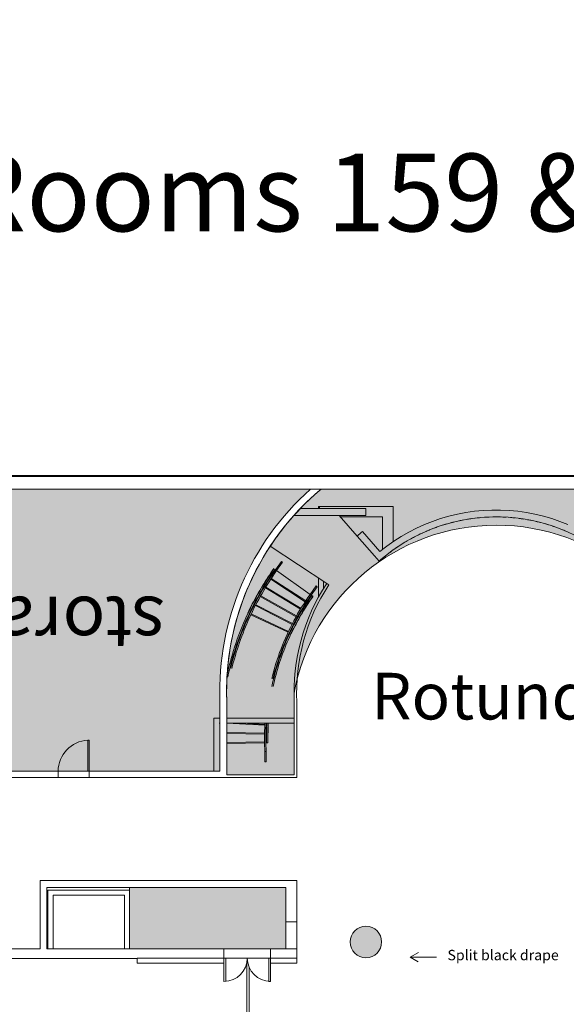
# Model space of a CAD drawing. Extents: x -1586 to 6602, y -1 to 8972.
# Drawn here: x 1517 to 2150, y 5694 to 6835 of the extents above; entities that cross this region are included whole.
import ezdxf

# ---------------------------------------------------------------- set-up
doc = ezdxf.new("R2010")
doc.units = 0
doc.header["$LTSCALE"] = 48
doc.header["$MEASUREMENT"] = 0
doc.layers.get('0').update_dxf_attribs({"lineweight": 0})
for name, color, linetype, lineweight in [('MC-A.AirWall', 7, 'Continuous', 0), ('MC-Area Labels', 151, 'Continuous', 0), ('MC-BLDG Shell', 7, 'Continuous', 0), ('MC-Security', 151, 'Continuous', 0)]:
    doc.layers.add(name, color=color, linetype=linetype, lineweight=lineweight)
doc.styles.add('moscone', font='GOTHIC.TTF', dxfattribs={"height": 12})
doc.styles.add('MtXpl_Century_Gothic', font='GOTHIC.TTF')

# ---------------------------------------------------------------- blocks, each defined once
blk = doc.blocks.new('MC-ESP-Airwall Layout')
at = {"layer": 'MC-A.AirWall', "color": 252}
for p, q in [((1753.201540021004, 5747.509955045167), (1753.201540021004, 5720.509955045167)), ((1753.201540021004, 5747.509955045167), (1755.201540021004, 5747.509955045167)), ((1755.201540021004, 5747.509955045167), (1755.201540021004, 5720.584131009491)), ((1805.201540021004, 5747.509955045167), (1805.201540021004, 5720.509955045167)), ((1807.201540021004, 5747.509955045167), (1805.201540021004, 5747.509955045167)), ((1807.201540021004, 5747.509955045167), (1807.201540021004, 5720.509955045167)), ((1807.201540021004, 5720.509955045167), (1805.201540021004, 5720.509955045167))]:
    blk.add_line(p, q, dxfattribs=at)
at = {"layer": 'MC-A.AirWall'}
for p, q in [((1779.768941233051, 5742.696100785), (1779.768941233051, 5681.894062821764)), ((1782.518941233051, 5681.894062821764), (1782.518941233051, 5736.566038147047))]:
    blk.add_line(p, q, dxfattribs=at)
at = {"layer": 'MC-A.AirWall', "color": 252}
for centre, radius, start, end in [((1753.201540021004, 5747.509955045167), 27.0000000000001, 270, 0), ((1807.201540021004, 5747.509955045167), 27, 180, 270)]:
    blk.add_arc(centre, radius, start, end, dxfattribs=at)
blk = doc.blocks.new('MC-Security')
at = {"linetype": 'Continuous'}
h = blk.add_hatch(color=256, dxfattribs=at)
h.dxf.hatch_style = 1
h.paths.add_polyline_path([(104.2512726852474, 1496.000000054682), (330.2512726852474, 1496.000000054682), (437.2500360895283, 1496.000000054683), (437.2500360895283, 1355.999999984862), (527.2503624615092, 1355.999999984862), (527.2503624614983, 1238.000000027416), (434.3758175733783, 1238.000000027416), (330.2512726852474, 1238.000000027416), (330.2512726852474, 1002.512164470023), (104.2512726852474, 1002.512164470023)])
edge = h.paths.add_edge_path()
edge.add_line((701.1530275323385, 3210.138070110885), (700.4733373643081, 3060.428546920219))
edge.add_arc((1677.030672305892, 4241.309831583138), 1532.365764723081, 213.4029159566843, 230.410159010524, ccw=False)
edge.add_line((397.781319754813, 3397.706885350137), (186.7562476669955, 3397.706885350137))
edge.add_line((186.7562476669955, 3397.706885350137), (186.7562476669991, 3493.206885350155))
edge.add_line((186.7562476669991, 3493.206885350155), (475.1323830881738, 3493.206885350155))
edge.add_line((475.1323830881738, 3493.206885350155), (521.0282790939455, 3418.228116471069))
edge.add_arc((1460.968095251654, 4049.845192994031), 1132.442929844149, 213.9001567323627, 227.859401852244)
edge = h.paths.add_edge_path()
edge.add_line((701.1530275323385, 4880.606426622368), (700.4733373643081, 5030.315949813034))
edge.add_arc((1457.790060919701, 4055.908004405415), 1234.098644294763, 127.8546031734971, 148.3217241351758)
edge.add_line((407.5594220708579, 4703.993700184394), (383.7009352763635, 4641.651612937054))
edge.add_line((383.7009352763635, 4641.651612937054), (183.3402566333662, 4641.651612937047))
edge.add_line((183.3402566333662, 4641.651612937047), (183.3402566333698, 4547.651354063633))
edge.add_line((183.3402566333698, 4547.651354063633), (443.3765196327841, 4547.651354063633))
edge.add_line((443.3765196327841, 4547.651354063633), (521.0282790939455, 4672.516380262183))
edge.add_arc((1460.968095251654, 4040.899303739221), 1132.442929844149, 132.140598147756, 146.0998432676373, ccw=False)
h.paths.add_polyline_path([(699.7026520837717, 6304.576768691422), (803.1906845651392, 6304.576768691422), (803.1906845651392, 5909.651028146771), (699.7026520837717, 5909.651028146771)])
edge = h.paths.add_edge_path()
edge.add_line((1756.453911317869, 5959.970949513558), (1834.455978444581, 5959.970949513558))
edge.add_line((1834.455978444581, 5959.970949513558), (1834.26544906373, 6054.395230279043))
edge.add_arc((2068.422000513173, 6010.930973001571), 238.1563189322887, 10.629714520692175, 169.4844098815958, ccw=False)
edge.add_line((2302.491513385415, 6054.861547674911), (2302.300513537251, 5959.970949513558))
edge.add_line((2302.300513537251, 5959.970949513558), (2380.302580663967, 5959.970949513558))
edge.add_line((2380.302580663967, 5959.970949513558), (2380.485898574511, 6055.984935194312))
edge.add_arc((2075.440955856201, 6056.644956438586), 305.0456567565913, 359.8760301602247, 401.8781710107407)
edge.add_arc((2082.038780333025, 6064.359383340308), 294.9864254056138, 41.6179908798288, 50.11624171763797)
edge.add_line((2271.193556099765, 6290.716318242281), (1865.562935881719, 6290.716318241986))
edge.add_arc((2054.499512018184, 6064.584289460716), 294.6739286786393, 129.8792438641891, 138.3865235384531)
edge.add_arc((2061.262983204095, 6056.660071226171), 304.996438712208, 138.1173527857667, 182.0084398588159)
edge.add_line((1756.453911317869, 6045.970949513554), (1756.453911317869, 5959.970949513558))
blk.add_lwpolyline([(1756.453911317869, 5959.970949513558), (1834.455978444581, 5959.970949513558), (1834.26544906373, 6054.395230279043, -0.8306192229147276), (2302.491513385415, 6054.861547674911), (2302.300513537251, 5959.970949513558), (2302.300513537251, 5959.970949513558), (2380.302580663967, 5959.970949513558), (2380.485898574511, 6055.984935194312, 0.185348707047078), (2302.567558428229, 6260.277859256741, 0.03709761873239745), (2271.193556099765, 6290.716318242281), (1865.562935881719, 6290.716318241986, 0.03713706873873131), (1834.188933553614, 6260.277859256737, 0.1938871767010815), (1756.453911317869, 6045.970949513554)], format="xyb", close=True, dxfattribs=at)
blk = doc.blocks.new('MC-ESP-Bldg Shell')
at = {"layer": 'MC-BLDG Shell'}
h = blk.add_hatch(color=151, dxfattribs=at)
h.dxf.hatch_style = 1
h.paths.add_polyline_path([(11.875, 548.5000000000036), (141.9986118504714, 548.5000000000024), (141.9986118504715, 562.5000000000025), (338.998611850471, 562.5000000000014), (338.998611850471, 548.4999999999998), (525.9986118504712, 548.5), (525.9986118504712, 954.5001442683606), (501.4986163305439, 954.5001442683606), (501.4986163305439, 1171.750144268317), (527.2503624614983, 1171.750144268317), (527.2503624614983, 1229.750000027416), (341.5012726852474, 1229.750000027416), (341.5012726852474, 991.262164470023), (96.00127268524739, 991.262164470023), (96.00127268524739, 1540.017139007901), (489.4975832073178, 1540.017139007901), (489.4975832073178, 1885.593750054642), (453.5000000001855, 1885.593750054642), (453.5000000001855, 1932.00139061496), (18, 1932.00139061496), (18, 1529.75)])
h.paths.add_polyline_path([(456.1971191775883, 3623.10122345928), (497.1530275323385, 3623.10122345928), (497.1530275323385, 3526.101223459282), (586.0352291553972, 3390.962651947522), (693.1530275323348, 3269.767534280765), (693.1530275323348, 3351.861565230098), (815.1530275323385, 3351.861565230098), (814.6499043241456, 4751.351223459282), (668.6431174249665, 4751.351223459282), (668.6431174249665, 4808.319260807042), (581.170708613161, 4705.435385343542), (532.9634871241105, 4636.588338063342), (506.4032395651848, 4592.979913237923), (506.4032395651848, 4482.399048530559), (456.1971191775883, 4468.946359117606)])
edge = h.paths.add_edge_path()
edge.add_line((1312.587460630159, 5963.970949513558), (1306.087460630159, 5963.970949513558))
edge.add_line((1306.087460630159, 5963.970949513558), (1306.087460630159, 5911.235043637669))
edge.add_line((1306.087460630159, 5911.235043637669), (1395.981317551574, 5911.25995504524))
edge.add_line((1395.981317551574, 5911.25995504524), (1395.981317551574, 5963.970949513558))
edge.add_line((1395.981317551574, 5963.970949513558), (1748.453911317869, 5963.970949513558))
edge.add_line((1748.453911317869, 5963.970949513558), (1748.453911317869, 6045.833036957793))
edge.add_arc((2061.734991062528, 6056.568153302866), 313.464954419025, 131.6716195456422, 181.9625707569739, ccw=False)
edge.add_line((1853.324543856601, 6290.716318241964), (1185.659195619821, 6290.71631824199))
edge.add_line((1185.659195619821, 6290.71631824199), (1185.659195619821, 6282.153385535403))
edge.add_line((1185.659195619821, 6282.153385535403), (1156.612143731509, 6282.153385535403))
edge.add_line((1156.612143731509, 6282.153385535403), (1156.612143731509, 6196.148787615162))
edge.add_line((1156.612143731509, 6196.148787615162), (819.8537486797504, 6196.148787615166))
edge.add_line((819.8537486797504, 6196.148787615166), (819.8537486797504, 5909.651028146771))
edge.add_line((819.8537486797504, 5909.651028146771), (1118.222242619646, 5909.651028146778))
edge.add_line((1118.222242619646, 5909.651028146778), (1118.217085710239, 5911.581880582195))
edge.add_line((1118.217085710239, 5911.581880582195), (1163.385709911614, 5911.661662936564))
edge.add_line((1163.385709911614, 5911.661662936564), (1163.385709911614, 6182.577393619162))
edge.add_line((1163.385709911614, 6182.577393619162), (1312.587460630159, 6182.577393619162))
edge.add_line((1312.587460630159, 6182.577393619162), (1312.587460630159, 5963.970949513558))
h.paths.add_polyline_path([(959.0149613543254, 5687.482760105941), (1011.938658898787, 5687.482760105944), (1011.938658898787, 5758.259955045145), (959.0149613543254, 5758.259955045145)])
h.paths.add_polyline_path([(961.1859058303162, 5006.39605409564), (1048.173522235826, 5006.39605409564), (1048.173522235826, 5305.318508615524), (961.1859058303162, 5305.318508615524)])
h.paths.add_polyline_path([(961.013628292003, 4407.873855994636), (1048.17352223584, 4407.873855994636), (1048.17352223584, 4705.200344553032), (961.013628292003, 4705.200344553032)])
h.paths.add_polyline_path([(942.9235222358293, 4719.200344553032), (1011.923522235837, 4719.200344553032), (1011.923522235837, 4916.771054095738), (942.9235222358293, 4916.771054095738)])
h.paths.add_polyline_path([(942.9235222358293, 4198.248855994527), (1011.794516669383, 4198.248855994527), (1011.794516669383, 4386.034562095705), (942.9235222358293, 4386.034562095705)])
h.paths.add_polyline_path([(960.9235222358293, 3809.284181867133), (1048.173522235829, 3809.284181867133), (1048.173522235829, 4108.623855994632), (960.9235222358293, 4108.623855994632)])
h.paths.add_polyline_path([(942.9235222358329, 3519.014716344385), (1011.923522235829, 3519.014716344385), (1011.923522235829, 3717.900427745242), (942.9235222358329, 3717.900427745242)])
h.paths.add_polyline_path([(960.9235222358257, 3206.680427175148), (1048.173522235826, 3206.680427175148), (1048.173522235829, 3508.275427745344), (960.9235222358293, 3508.275427745344)])
h.paths.add_polyline_path([(960.9235222358293, 2741.036526795828), (1011.923522235815, 2741.036526795828), (1011.923522235815, 3117.055427175148), (960.9235222358293, 3117.055427175148)])
h.paths.add_polyline_path([(3124.790103184005, 2750.212139652247), (3307.282807401312, 2750.212139652247), (3307.282807401312, 3064.212139652247), (3124.790103184005, 3064.212139652247)])
h.paths.add_polyline_path([(3193.790103184005, 3294.646109044777), (3238.081623953145, 3294.646109044777), (3238.081623953149, 3519.014716344385), (3193.790103184008, 3519.014716344385)])
h.paths.add_polyline_path([(3088.540103184019, 3209.15918186713), (3175.790103184005, 3209.15918186713), (3175.790103184008, 3508.27542774535), (3088.540103184023, 3508.27542774535)])
h.paths.add_polyline_path([(3193.790103184008, 3795.284181867131), (3238.081623953149, 3795.284181867131), (3238.081623953149, 4119.139716344383), (3193.790103184008, 4119.139716344383)])
h.paths.add_polyline_path([(3088.54010318403, 3807.52542774535), (3175.790103184008, 3807.52542774535), (3175.790103184008, 4109.139716344383), (3088.54010318403, 4109.139716344383)])
h.paths.add_polyline_path([(3194.144113095106, 4394.024766012404), (3238.081623953149, 4394.024766012404), (3238.081623953149, 4720.568508615521), (3194.144113095106, 4720.568508615521)])
h.paths.add_polyline_path([(3088.540103184012, 4407.87385599464), (3176.144113095106, 4407.87385599464), (3176.144113095106, 4706.568508615517), (3088.540103184012, 4706.568508615517)])
h.paths.add_polyline_path([(3266.144113095106, 5022.416913209065), (3300.292290056823, 5022.416913209065), (3300.292290056823, 5427.841150041404), (3266.144113095106, 5427.841150041404)])
h.paths.add_polyline_path([(3088.540103184008, 5008.318508615532), (3176.168275443371, 5008.318508615532), (3176.168275443371, 5305.991054665825), (3088.540103184008, 5305.991054665825)])
h.paths.add_polyline_path([(3266.144113095113, 5499.290676888235), (3297.680698919277, 5499.290676888235), (3297.680698919277, 5598.841150041411), (3266.144113095113, 5598.841150041411)])
h.paths.add_polyline_path([(3125.606272424135, 5426.265310929295), (3170.607994661568, 5426.265310929299), (3170.607994661568, 5681.482760105944), (3125.606272424135, 5681.482760105944)])
h.paths.add_polyline_path([(3130.736975311433, 5844.664864668481), (3311.238111510967, 5844.664864668481), (3311.238111510967, 5902.901028146778), (3130.736975311433, 5902.901028146778)])
h.paths.add_polyline_path([(2740.775174430262, 5964.970949513558), (2740.775174430266, 5911.25995504524), (2809.196423402966, 5905.909472283263), (2824.095755629802, 5878.987790066752), (3014.460424054738, 5878.987790066752), (3014.460424054738, 5902.901028146782), (3058.736975311429, 5902.901028146778), (3058.736975311429, 5909.651028146778), (3177.646221165265, 5909.651028146782), (3177.066958095445, 6069.320455144738), (3311.091250493722, 6069.320455144738), (3311.379546326149, 6196.148787615166), (3028.169980746523, 6196.110435739825), (3019.169980746523, 6196.110435739825), (3019.169980746523, 6289.041285689735), (2740.775174430262, 6289.041285689735)])
h = blk.add_hatch(color=151, dxfattribs=at)
h.dxf.hatch_style = 1
h.paths.add_polyline_path([(1643.962088944867, 5758.259955045174), (1824.889040021004, 5758.259955045174), (1824.889040021004, 5829.419726050848), (1643.962088944867, 5829.419726050848)])
h.paths.add_polyline_path([(2311.840369415844, 5758.259955045149), (2588.514872010997, 5758.259955045149), (2588.514872010997, 5829.419726050848), (2311.840369415844, 5829.419726050848)])
at = {"layer": 'MC-BLDG Shell', "linetype": 'Continuous'}
h = blk.add_hatch(color=151, dxfattribs=at)
h.dxf.hatch_style = 1
edge = h.paths.add_edge_path()
edge.add_arc((838.8600117689639, 5764.734829471596), 29.99999999999989, 0, 360)
edge = h.paths.add_edge_path()
edge.add_arc((1917.465369415844, 5766.259955045152), 18.25, 0, 360)
edge = h.paths.add_edge_path()
edge.add_arc((2217.965369415844, 5766.259955045152), 18.25, 0, 360)
edge = h.paths.add_edge_path()
edge.add_arc((3298.161981096004, 5765.734829471585), 30, 0, 360)
edge = h.paths.add_edge_path()
edge.add_arc((2998.727298597525, 4950.655310897448), 30, 0, 360)
edge = h.paths.add_edge_path()
edge.add_arc((1137.486326822323, 4949.655310897444), 29.99999999999977, 0, 360)
edge = h.paths.add_edge_path()
edge.add_arc((838.9250960739773, 4949.897245935466), 29.93535629942766, 0, 360)
edge = h.paths.add_edge_path()
edge.add_arc((3298.161981096004, 4949.734829471585), 30, 0, 360)
edge = h.paths.add_edge_path()
edge.add_arc((2998.727298597521, 3150.27007719354), 30, 0, 360)
edge = h.paths.add_edge_path()
edge.add_arc((3298.661981096, 3150.234829471585), 30, 0, 360)
edge = h.paths.add_edge_path()
edge.add_arc((1137.48632682232, 3151.270077193542), 29.99999999999977, 0, 360)
edge = h.paths.add_edge_path()
edge.add_arc((838.8600117689566, 3151.34959576769), 29.99999999999989, 0, 360)
edge = h.paths.add_edge_path()
edge.add_arc((838.8600117689566, 2334.779846947433), 29.99999999999989, 0, 360)
edge = h.paths.add_edge_path()
edge.add_arc((2998.727298597521, 2334.27007719354), 30, 0, 360)
edge = h.paths.add_edge_path()
edge.add_arc((3297.249013431927, 2334.234829471585), 30, 0, 360)
blk.add_circle((1917.465369415844, 5766.259955045152), 18.25)
at = {"linetype": 'Continuous'}
blk.add_circle((1917.465369415844, 5766.259955045152), 18.25, dxfattribs=at)
at = {"layer": 'MC-BLDG Shell'}
for p, q in [((1534.151732365513, 6306.456188188342), (1178.798522235786, 6306.456188188342)), ((1178.798522235786, 6305.456188188338), (1534.151732365513, 6305.456188188338)), ((1534.151732365513, 6305.456188188338), (1534.151732365513, 6306.456188188342)), ((1889.504942495241, 6306.456188188338), (1534.151732365513, 6306.456188188338)), ((1534.151732365513, 6306.456188188338), (1534.151732365513, 6305.456188188338)), ((1534.151732365513, 6305.456188188338), (1889.504942495241, 6305.456188188338)), ((1889.504942495241, 6305.456188188338), (1889.504942495241, 6306.456188188338)), ((2244.858152624965, 6306.456188188338), (1889.504942495238, 6306.456188188338)), ((1889.504942495238, 6306.456188188338), (1889.504942495238, 6305.456188188338)), ((1889.504942495238, 6305.456188188338), (2244.858152624965, 6305.456188188338)), ((1185.659195619821, 6290.71631824199), (1853.324543856597, 6290.716318241964)), ((1812.892879074949, 6197.281643893348), (1819.834944423987, 6207.085150964591)), ((1814.11703861571, 6196.4147912999), (1821.059103964748, 6206.218298371143)), ((1819.834944423987, 6207.085150964591), (1821.059103964748, 6206.218298371143)), ((1811.05663976381, 6198.58192278352), (1812.280799304568, 6197.715070190072)), ((1853.001696620446, 6168.879763785553), (1859.943761969484, 6178.683270856796)), ((1854.225856161207, 6168.012911192101), (1861.167921510245, 6177.816418263348)), ((1859.943761969484, 6178.683270856796), (1861.167921510245, 6177.816418263348)), ((1854.837935931584, 6167.579484895381), (1856.062095472345, 6166.712632301929)), ((1748.453911317869, 6045.833036957822), (1748.453911317869, 5963.970949513558)), ((1597.237217129703, 5999.970949513558), (1595.487217129703, 5999.970949513558)), ((1595.487217129703, 5999.970949513558), (1595.487217129703, 5963.970949513558)), ((1597.237217129703, 5963.970949513558), (1597.237217129703, 5999.970949513558)), ((1800.354570264888, 5986.887462382427), (1800.156650856159, 5997.018269415465)), ((1801.854284093868, 5986.916761378383), (1801.656364685139, 5997.047568411417)), ((1802.406221599627, 5997.062217909399), (1803.905935428611, 5997.091516905351)), ((1800.354570264888, 5986.887462382427), (1801.854284093868, 5986.916761378383)), ((1800.354570264888, 5986.887462382427), (1801.854284093868, 5986.916761378383)), ((1800.589207094868, 5974.877218098307), (1800.354570264888, 5986.887462382427)), ((1802.088920923848, 5974.906517094259), (1801.854284093868, 5986.916761378383)), ((1800.589207094868, 5974.877218098307), (1802.088920923848, 5974.906517094259)), ((1748.453911317869, 5963.970949513558), (1395.981317551574, 5963.970949513558)), ((1595.487217129703, 5963.970949513558), (1597.237217129703, 5963.970949513558)), ((1597.237217129703, 5957.720949513558), (1597.237217129703, 5963.970949513558)), ((1824.889040021004, 5829.419726050848), (1643.962088944867, 5829.419726050848)), ((1643.962088944867, 5829.419726050848), (1643.962088944867, 5758.259955045174)), ((1824.889040021004, 5758.259955045174), (1824.889040021004, 5829.419726050848)), ((1643.962088944867, 5758.259955045174), (1824.889040021004, 5758.259955045174)), ((1753.201540021004, 5747.509955045167), (1807.201540021004, 5747.509955045167))]:
    blk.add_line(p, q, dxfattribs=at)
at = {"layer": 'MC-BLDG Shell', "color": 0}
for p, q in [((1853.324543856626, 6290.71631824199), (1185.659195619821, 6290.71631824199)), ((1865.56293588172, 6290.716318241986), (1853.324543856626, 6290.71631824199)), ((2271.193556100112, 6290.71631824199), (1865.56293588172, 6290.71631824199)), ((1841.601552504788, 6268.277859256737), (1917.333081597659, 6268.277859256737)), ((1862.496080147266, 6268.277859256737), (1862.496080147266, 6270.686611254572)), ((1862.496080147266, 6270.686611254572), (1948.901422569168, 6270.686611254572)), ((1863.901422569168, 6270.686611254572), (1863.901422569168, 6268.277859256737)), ((1917.333081597659, 6260.277859256737), (1917.333081597659, 6268.277859256737)), ((1948.901422569168, 6270.686611254572), (1948.901422569168, 6230.011461169783)), ((2033.285280708045, 6263.768110235131), (2023.416315244423, 6261.880555612217)), ((2043.232240632748, 6265.188439994668), (2033.285280708045, 6263.768110235131)), ((2053.235088361133, 6266.138388193907), (2043.232240632748, 6265.188439994668)), ((2063.271593026671, 6266.615843471769), (2053.235088361133, 6266.138388193907)), ((2073.31944895249, 6266.619744495441), (2063.271593026671, 6266.615843471769)), ((2083.356325216544, 6266.150082319822), (2073.31944895249, 6266.619744495441)), ((2093.35991527286, 6265.207900408834), (2083.356325216544, 6266.150082319822)), ((2103.307986518746, 6263.795292318548), (2093.35991527286, 6265.207900408834)), ((2113.178429697862, 6261.915397047193), (2103.307986518746, 6263.795292318548)), ((1917.333081597659, 6260.277859256737), (1834.188933553614, 6260.277859256737)), ((1907.358671130729, 6236.549053215927), (1886.480633929456, 6260.277859256737)), ((1936.901422569168, 6258.686611254572), (1887.880710061756, 6258.686611254572)), ((1936.901422569168, 6221.220153373684), (1936.901422569168, 6258.686611254572)), ((1994.495560281135, 6253.461626130997), (1985.155444597487, 6249.757351926335)), ((2003.999878932318, 6256.721580847316), (1994.495560281135, 6253.461626130997)), ((2013.647277567288, 6259.529971143882), (2003.999878932318, 6256.721580847316)), ((2023.416315244423, 6261.880555612217), (2013.647277567288, 6259.529971143882)), ((2122.949308029332, 6259.572392062484), (2113.178429697862, 6261.915397047193)), ((2132.598905953884, 6256.771484021632), (2122.949308029332, 6259.572392062484)), ((2142.10577738858, 6253.518897204707), (2132.598905953884, 6256.771484021632)), ((2151.448793383111, 6249.821859687047), (2142.10577738858, 6253.518897204707)), ((1933.69404132355, 6218.728522802026), (1913.479296570542, 6241.703467849995)), ((1967.050443464646, 6241.049743610656), (1958.325795912588, 6236.065761166796)), ((1976.000289969852, 6245.616990589719), (1967.050443464646, 6241.049743610656)), ((1985.155444597487, 6249.757351926335), (1976.000289969852, 6245.616990589719)), ((1907.358671130725, 6236.549053215927), (1927.588704387192, 6213.556732112458)), ((1949.845737708558, 6230.676119571017), (1941.629115723263, 6224.892796660952)), ((1958.325795912588, 6236.065761166796), (1949.845737708558, 6230.676119571017)), ((1806.707825929956, 6224.604611373274), (1872.153930167438, 6181.656159351831)), ((1941.629115723263, 6224.892796660952), (1933.694714151596, 6218.729062298629)), ((1927.588704387192, 6213.556732112462), (1932.873255062157, 6207.550608223984)), ((1812.280799304568, 6197.715070190072), (1812.892879074949, 6197.281643893344)), ((1814.11703861571, 6196.414791299892), (1853.001696620449, 6168.87976378555)), ((1804.651579225243, 6189.661804167037), (1804.883641973473, 6189.509485480889)), ((1805.574978866651, 6187.859544957104), (1806.201957703637, 6187.448015776219)), ((1806.137599647449, 6188.686427119108), (1806.764578484435, 6188.27489793822)), ((1807.455915377614, 6186.624957414439), (1847.297017461267, 6160.474511595592)), ((1808.018536158408, 6187.451839576443), (1847.85866108317, 6161.302035133947)), ((1862.496080147266, 6165.476975365415), (1862.496080147266, 6187.994041691116)), ((1868.496080147266, 6184.056592470406), (1868.496080147266, 6175.800368035107)), ((1797.704388495324, 6178.694626472436), (1797.938117921891, 6178.552761515904)), ((1798.224513554997, 6179.548717857313), (1798.469415404557, 6179.400071660919)), ((1799.220313329333, 6177.774517208294), (1799.861411033053, 6177.385395054491)), ((1799.751610811996, 6178.621827353312), (1800.392708515719, 6178.232705199505)), ((1801.143606440499, 6176.607150746877), (1841.888302697971, 6151.876655111326)), ((1801.674903923165, 6177.454460891895), (1842.416602871072, 6152.725784510327)), ((1874.662083636813, 6180.010204864589), (1872.153930167442, 6181.656159351831)), ((1791.668891783611, 6168.343082274561), (1791.915784329402, 6168.204913648991)), ((1792.158535643241, 6169.21500604539), (1792.415019908163, 6169.071469600207)), ((1793.22462232308, 6167.472447846503), (1793.879041319924, 6167.106214945255)), ((1793.723857901849, 6168.339003797715), (1794.378276898686, 6167.972770896467)), ((1795.187879313606, 6166.37374914276), (1836.781946403535, 6143.096436078024)), ((1795.687114892371, 6167.240305093976), (1837.276082882443, 6143.965845641593)), ((1848.550923381892, 6159.651487203086), (1849.177876342204, 6159.239975006829)), ((1849.112567003795, 6160.479010741437), (1849.739519964107, 6160.067498545184)), ((1854.225856161211, 6168.012911192098), (1854.837935931584, 6167.579484895377)), ((1786.00265831246, 6157.784887064783), (1786.261432449526, 6157.651842404553)), ((1786.461210339723, 6158.673555849935), (1786.727911969909, 6158.536435393569)), ((1787.595285091647, 6156.966063007985), (1788.262211412708, 6156.623173309697)), ((1788.061764612026, 6157.850655997001), (1788.728690933091, 6157.507766298713)), ((1789.596064054829, 6155.937393913133), (1831.983994449503, 6134.144304924208)), ((1790.062543575204, 6156.821986902152), (1832.443198975252, 6135.03263823751)), ((1843.170411726856, 6151.098463232247), (1843.811466241299, 6150.709367292704)), ((1843.698711899957, 6151.947592631248), (1844.339766414399, 6151.558496691712)), ((1780.712754412369, 6147.033207913799), (1780.982022977398, 6146.906581310821)), ((1781.139642749396, 6147.937513459023), (1781.415097689394, 6147.807977642904)), ((1782.339231536287, 6146.268338561127), (1783.017835815732, 6145.94921718628)), ((1782.772306248284, 6147.16973489321), (1783.450910527732, 6146.850613518367)), ((1784.375044374625, 6145.310974436587), (1827.500137807645, 6125.030909126715)), ((1784.808119086621, 6146.212370768673), (1827.923695242422, 6125.936781066583)), ((1838.090681927933, 6142.364027620479), (1838.745049690133, 6141.997823391703)), ((1838.584818406845, 6143.233437184044), (1839.239186169041, 6142.867232955276)), ((1833.317748331188, 6133.458576303765), (1833.984625272031, 6133.115711993545)), ((1833.776952856937, 6134.346909617063), (1834.443829797783, 6134.004045306843)), ((1828.857272233476, 6124.392701238936), (1829.535839446391, 6124.073597295046)), ((1829.280829668252, 6125.298573178803), (1829.959396881168, 6124.979469234913)), ((1748.453911317869, 6045.833036957752), (1748.453911317869, 5963.970949513558)), ((1756.453911317869, 5963.970949513558), (1756.453911317869, 6045.970949513554)), ((1834.5139918518, 6044.136201311656), (1834.455978444581, 5959.970949513558)), ((1837.453911317865, 5956.970949513558), (1837.514040021004, 6044.205050778659)), ((1741.496080147266, 5963.970949513558), (1741.496080147266, 6025.685171003006)), ((1741.496080147266, 6025.685171003006), (1748.453911317869, 6025.685171003006)), ((1756.453911317869, 6025.685171003006), (1834.501273929473, 6025.685171003006)), ((1748.453911317865, 6019.685171003006), (1747.496080147266, 6019.685171003006)), ((1834.497138250725, 6019.685171003006), (1756.453911317869, 6019.685171003006)), ((1756.453911317869, 6019.581444459138), (1800.516431444696, 6017.327966286448)), ((1774.004404851108, 6019.685171003006), (1800.55648512231, 6018.32722476756)), ((1802.01426924003, 6017.251362752013), (1802.763188137691, 6017.213060984792)), ((1802.054322917644, 6018.250621233117), (1802.803241815305, 6018.2123194659)), ((1756.453911317869, 6008.866555440418), (1800.160348547583, 6008.176716223737)), ((1756.453911317869, 6007.866430889218), (1800.160017127564, 6007.176596903497)), ((1801.659713403518, 6007.152926493145), (1802.409561541499, 6007.141091287969)), ((1801.660044823533, 6008.153045813386), (1802.409892961514, 6008.14121060821)), ((1803.909589237468, 6008.117540197858), (1804.154640215558, 6008.113672443233)), ((1756.453911317869, 5997.164666419172), (1800.156982302015, 5998.018466707799)), ((1756.453911317873, 5996.164475602087), (1800.156650856155, 5997.018269415461)), ((1801.656364685139, 5997.047568411417), (1802.406221599624, 5997.062217909395)), ((1801.656696130998, 5998.047765703759), (1802.406553045486, 5998.062415201734)), ((1803.905935428607, 5997.091516905351), (1804.155887733443, 5997.096400071343)), ((1803.906266874466, 5998.091714197693), (1804.138117375711, 5998.096243719767)), ((1561.237217129703, 5963.970949513558), (1502.737217129703, 5963.970949513558)), ((1502.737217129703, 5956.970949513558), (1561.237217129703, 5956.970949513558)), ((1561.237217129703, 5956.970949513558), (1561.237217129703, 5963.970949513558)), ((1561.237217129707, 5963.970949513558), (1597.237217129707, 5963.970949513558)), ((1597.237217129703, 5956.970949513558), (1561.237217129703, 5956.970949513558)), ((1748.453911317869, 5963.970949513558), (1597.237217129703, 5963.970949513558)), ((1597.237217129703, 5963.970949513558), (1597.237217129703, 5956.970949513558)), ((1597.237217129703, 5956.970949513558), (1756.453911317869, 5956.970949513558)), ((1756.453911317869, 5959.970949513558), (1756.453911317869, 5963.970949513558)), ((1834.455978444581, 5959.970949513558), (1756.453911317869, 5959.970949513558)), ((1756.453911317869, 5956.970949513558), (1834.453910605207, 5956.970949513558)), ((1834.453910605207, 5956.970949513558), (1837.453911317865, 5956.970949513558)), ((1824.889040021004, 5837.419726050852), (1540.241619970839, 5837.419726050852)), ((1540.241619970839, 5837.419726050852), (1540.241619970839, 5829.419726050848)), ((1540.241619970839, 5829.419726050848), (1540.241619970839, 5758.259955045167)), ((1548.241619970839, 5829.419726050848), (1824.889040021004, 5829.419726050848)), ((1548.241619970839, 5758.259955045167), (1548.241619970839, 5829.419726050848)), ((1837.514040021004, 5837.419726050852), (1824.889040021004, 5837.419726050852)), ((1824.889040021004, 5829.419726050848), (1824.889040021004, 5758.259955045174)), ((1837.514040021004, 5758.259955045174), (1837.514040021004, 5837.419726050852)), ((1549.365347306142, 5758.259955045167), (1549.365347306142, 5826.349785710696)), ((1549.365347306142, 5826.349785710696), (1643.962088944867, 5826.349785710696)), ((1555.365347306142, 5820.349785710696), (1555.365347306142, 5758.259955045167)), ((1637.962088944867, 5820.349785710696), (1555.365347306142, 5820.349785710696)), ((1637.962088944867, 5758.259955045174), (1637.962088944867, 5820.349785710696)), ((1643.962088944867, 5826.349785710696), (1643.962088944867, 5758.259955045174)), ((1824.889040021004, 5789.419726050848), (1824.889040021004, 5758.259955045174)), ((1837.514040021004, 5789.419726050848), (1824.889040021004, 5789.419726050848)), ((1837.514040021004, 5747.634955045174), (1837.514040021004, 5789.419726050848)), ((1540.241619970839, 5758.259955045167), (1404.481317551574, 5758.25995504516)), ((1652.556809357062, 5758.259955045174), (1548.241619970839, 5758.259955045167)), ((1753.09656603833, 5758.25995504517), (1652.556809357062, 5758.259955045167)), ((1753.09656603833, 5747.634955045167), (1753.09656603833, 5758.25995504517)), ((1824.889040021004, 5758.259955045174), (1807.203904521117, 5758.259955045174)), ((1807.203904521117, 5758.259955045174), (1807.203904521117, 5747.634955045174)), ((1824.889040021004, 5758.259955045174), (1837.514040021004, 5758.259955045174)), ((1358.409886573092, 5747.00995504516), (1652.556809357062, 5747.009955045174)), ((1753.201540021004, 5747.634955045163), (1652.556809357062, 5747.63495504516)), ((1652.556809357062, 5747.634955045163), (1753.09656603833, 5747.634955045167)), ((1652.556809357062, 5747.00995504517), (1652.556809357062, 5741.50995504516)), ((1652.556809357062, 5741.50995504516), (1753.201540021004, 5741.509955045163)), ((1753.201540021004, 5741.509955045163), (1753.201540021004, 5747.634955045163)), ((1831.201540021004, 5747.634955045167), (1807.201540021004, 5747.634955045167)), ((1807.201540021004, 5747.634955045167), (1807.201540021004, 5741.509955045167)), ((1807.201540021004, 5741.509955045167), (1837.514040021004, 5741.509955045167)), ((1807.203904521117, 5747.634955045174), (1824.889040021004, 5747.634955045174)), ((1824.889040021004, 5747.634955045174), (1837.514040021004, 5747.634955045174)), ((1837.514040021004, 5741.509955045167), (1837.514040021004, 5747.634955045167))]:
    blk.add_line(p, q, dxfattribs=at)
at = {"layer": 'MC-BLDG Shell', "linetype": 'Continuous'}
blk.add_lwpolyline([(1999.085632600556, 5748.456752028171), (1968.942597909223, 5748.456752028171), (1978.489385751853, 5753.968592559009), (1968.941459996254, 5748.456095053812), (1977.898629059464, 5743.28467108399)], dxfattribs=at)
blk.add_circle((1917.465369415844, 5766.259955045152), 18.25, dxfattribs=at)
at = {"layer": 'MC-BLDG Shell'}
for centre, radius, start, end in [((2061.734991062527, 6056.568153302869), 313.4649544190247, 131.6716195456425, 181.9625707568646), ((1597.281925158899, 5963.970949513558), 36.04470802919739, 92.85400373521477, 180)]:
    blk.add_arc(centre, radius, start, end, dxfattribs=at)
at = {"layer": 'MC-BLDG Shell', "color": 0}
for centre, radius, start, end in [((2061.734991062523, 6056.568153302869), 313.4649544190223, 131.6716195456425, 181.9625707570729), ((2061.734991062523, 6056.568153302869), 305.4649544190245, 129.9566665708455, 181.988106661662), ((2061.734991062523, 6056.568153302869), 305.4649544190234, 136.6211563645855, 136.844727843889), ((2061.734991062523, 6056.568153302869), 305.4649544190233, 138.6125006032286, 139.5919820611995), ((2068.378245990916, 6053.543235964153), 205.1337936006193, 50.89134836158872, 131.3432697725068), ((2068.378245990916, 6053.543235964153), 205.13379360062, 103.4676076268299, 104.9353445094023), ((2068.378245990916, 6053.543235964153), 205.1337936006151, 100.6800324206264, 102.1408551134125), ((2068.378245990916, 6053.543235964153), 205.1337936006183, 97.89245539232964, 99.34758072856492), ((2068.378245990916, 6053.543235964153), 205.1337936006173, 95.10487648871916, 96.55522975589953), ((2068.378245990916, 6053.543235964153), 205.133793600617, 92.31729565246306, 93.7635969987894), ((2068.378245990916, 6053.543235964153), 205.1337936006167, 89.52971282539328, 90.97253386593256), ((2068.378245990916, 6053.543235964153), 205.1337936006203, 86.74212794607013, 88.18193011203091), ((2068.378245990916, 6053.543235964153), 205.1337936006182, 83.95454095017911, 85.39170221944673), ((2068.378245990916, 6053.543235964153), 205.1337936006163, 81.16695177061361, 82.6017857598555), ((2068.378245990916, 6053.543235964153), 205.1337936006207, 78.37936033699096, 79.81213023598649), ((2068.378245990916, 6053.543235964153), 205.1337936006177, 75.59176657487133, 77.02269550923194), ((2068.378245990916, 6053.543235964153), 205.1337936006192, 72.80417040731395, 74.23344927269746), ((2061.734991062523, 6056.568153302869), 305.4649544190221, 143.0037175733829, 143.988394242131), ((2061.734991062523, 6056.568153302869), 305.4649544190222, 140.8070207831529, 141.7917957135563), ((2065.630124250714, 6054.820316615176), 240.987938659218, 129.1507416089039, 131.0533052176903), ((2068.378245990916, 6053.543235964153), 205.1337936006179, 114.6178912233893, 116.1387066644535), ((2068.378245990916, 6053.543235964153), 205.1337936006169, 111.8303228137002, 113.3317104166679), ((2068.378245990916, 6053.543235964153), 205.1337936006167, 109.042752774665, 110.5299123196375), ((2068.378245990916, 6053.543235964153), 205.1337936006181, 106.2551810618221, 107.7314777361454), ((2068.378245990916, 6053.543235964153), 205.1337936006157, 70.01657175268271, 71.44436523108128), ((2068.378245990916, 6053.543235964153), 205.1337936006186, 67.22897052543725, 68.65542176349787), ((2061.734991062523, 6056.568153302869), 305.4649544190228, 145.2036825979505, 146.1828470624205), ((2068.378245990916, 6053.543235964153), 205.1337936006165, 120.1930233262542, 121.7861158040206), ((2068.378245990916, 6053.543235964153), 205.133793600617, 117.4054580472809, 118.9543664886407), ((2068.378245990916, 6053.543235964153), 205.1337936006187, 125.7681494093659, 127.6265987818401), ((2068.378245990916, 6053.543235964153), 205.1337936006173, 122.9805871011586, 124.6532619913621), ((2068.378245990916, 6053.543235964153), 205.1337936006164, 128.5557102882488, 131.3432697725068), ((2087.767656431017, 6002.637150515609), 339.3124433996224, 144.6969036412272, 146.7203651269631), ((2087.767656431017, 6002.637150515609), 339.3124433996246, 146.7203651269631, 148.7438266127076), ((2087.767656431017, 6002.637150515609), 339.3124433996215, 148.7438266127076, 150.7672880982417), ((2065.367258750921, 6054.861547674911), 231.1022801544984, 146.7254509546229, 182.6600252049106), ((2065.367258750921, 6054.861547674911), 228.1022801544997, 146.7254509546229, 182.6777225467851), ((2087.767656431017, 6002.637150515609), 339.3124433996211, 150.7672880982417, 152.7907495841322), ((2087.767656431017, 6002.637150515609), 283.665886668195, 144.6969036412272, 146.7203651269631), ((2087.767656431017, 6002.637150515609), 339.3124433996237, 152.7907495841322, 154.8142110695468), ((2087.767656431017, 6002.637150515609), 283.6658866681934, 148.7438266127076, 150.7672880982417), ((2087.767656431017, 6002.637150515609), 283.6658866681944, 146.7203651269631, 148.7438266127076), ((2087.767656431017, 6002.637150515609), 283.6658866681934, 150.7672880982417, 152.7907495841322), ((2087.767656431017, 6002.637150515609), 283.6658866681954, 152.7907495841322, 154.8142110695468), ((2087.767656431017, 6002.637150515609), 283.6658866681943, 177.0722874122339, 179.0957488978947), ((2087.767656431017, 6002.637150515609), 283.6658866681967, 176.5543737914707, 177.0722874122339), ((2087.767656431017, 6002.637150515609), 283.6658866681962, 179.0957488978947, 181.1192103837908)]:
    blk.add_arc(centre, radius, start, end, dxfattribs=at)
at = {"layer": 'MC-BLDG Shell'}
for points in [[(1756.562403268508, 6075.207260076499), (1758.984157457453, 6086.25998845325), (1764.935115384884, 6108.122770641505), (1777.094524775071, 6139.860586330782), (1792.365136392098, 6170.2241928736), (1804.51772069764, 6189.347734385618), (1811.05663976381, 6198.58192278352)], [(1757.68383509701, 6073.298838065955), (1760.070235282648, 6084.446492754319), (1765.973439678917, 6106.499790888422), (1778.128658209491, 6138.514511648846), (1793.459620234396, 6169.135636485891), (1805.692590051938, 6188.411274741939), (1812.280799304568, 6197.715070190072)], [(1760.782016946589, 6083.402326178046), (1763.299217908403, 6093.593458178409), (1769.287188904058, 6113.740175657898), (1781.051399320793, 6142.989664979705), (1795.495089997323, 6171.013031514714), (1806.826411665912, 6188.714646443477), (1812.892879074952, 6197.281643893348)], [(1762.238253106621, 6083.042637081435), (1764.744243670728, 6093.188382700446), (1770.70554713473, 6113.245376427705), (1782.417365438378, 6142.364602646576), (1796.796730890484, 6170.263166637542), (1808.077588323435, 6187.885947120278), (1814.117038615706, 6196.4147912999)], [(1808.494678982112, 6071.617339116547), (1811.361211422907, 6083.222773458368), (1818.54295866437, 6106.075759382617), (1833.494476904638, 6138.749728426046), (1846.093338530303, 6159.123857728464), (1853.001696620449, 6168.879763785553)], [(1808.675096275147, 6062.383039313372), (1810.69284599301, 6071.808607261952), (1815.684124939733, 6090.455117749039), (1825.961608535385, 6117.524212937024), (1838.924247612598, 6143.414994530274), (1849.267471497042, 6159.712937300614), (1854.837935931584, 6167.579484895381)], [(1809.950915142141, 6071.257650019932), (1812.802500385995, 6082.802569186617), (1819.946799249457, 6105.536390898236), (1834.820354552849, 6138.03998536534), (1847.353520893434, 6158.307876162002), (1854.225856161203, 6168.012911192105)], [(1810.141864103389, 6062.069045463057), (1812.149009560177, 6071.445077444703), (1817.114056896218, 6089.993591404495), (1827.337527291795, 6116.920425265485), (1840.232041364321, 6142.675138145649), (1850.52090655133, 6158.88742726007), (1856.062095472349, 6166.712632301929)], [(1800.156650856159, 5997.018269415465), (1800.008917557519, 6004.580223801382), (1800.159570622283, 6012.148002701146), (1800.608141838511, 6019.698086351422)], [(1801.656364685139, 5997.047568411417), (1801.508822344989, 6004.599748295514), (1801.660456724596, 6012.157768063178), (1802.110792842625, 6019.697952883504)], [(1802.406221599627, 5997.062217909399), (1802.258774738722, 6004.609510542577), (1802.410903272157, 6012.162650811933), (1802.862128784607, 6019.697885526559)], [(1803.905935428611, 5997.091516905351), (1803.758679526196, 6004.629035036709), (1803.911803452618, 6012.172416446676), (1804.364821823889, 6019.697749544725)]]:
    blk.add_open_spline(points, degree=3, dxfattribs=at)
at = {"layer": 'MC-BLDG Shell', "color": 151, "style": 'MtXpl_Century_Gothic'}
blk.add_text('storage', height=60, rotation=180, dxfattribs=at).set_placement((1685.149418508019, 6166.18475006225))
at = {"layer": 'MC-BLDG Shell', "linetype": 'Continuous', "insert": (2011.919800528016, 5757.092347795351), "char_height": 12, "attachment_point": 1, "style": 'moscone'}
blk.add_mtext_dynamic_manual_height_columns('Split black drape', width=223.0398429716661, gutter_width=60, heights=[0], dxfattribs=at)

msp = doc.modelspace()

# ---------------------------------------------------------------- block references
at = {"layer": 'MC-A.AirWall'}
msp.add_blockref('MC-ESP-Airwall Layout', (0, 0), dxfattribs=at)
at = {"layer": 'MC-Security', "linetype": 'Continuous'}
msp.add_blockref('MC-Security', (0, 0), dxfattribs=at)

# ---------------------------------------------------------------- texts
at = {"linetype": 'Continuous', "insert": (959.014961354325, 6829.536845464812), "char_height": 90, "attachment_point": 1, "style": 'moscone'}
msp.add_mtext_dynamic_manual_height_columns('Section\\PMeeting Rooms 159 & 160', width=1587.765955470099, gutter_width=60, heights=[0], dxfattribs=at)
at = {"layer": 'MC-Area Labels', "linetype": 'Continuous', "insert": (1923.612160230466, 6078.039608226012), "char_height": 54, "attachment_point": 1, "style": 'moscone'}
msp.add_mtext_dynamic_manual_height_columns('{\\fArial|b0|i0|c0|p34;Rotunda}', width=701.9667709436326, gutter_width=60, heights=[0], dxfattribs=at)

# ---------------------------------------------------------------- next in the draw order: block references
at = {"layer": 'MC-BLDG Shell', "linetype": 'Continuous'}
msp.add_blockref('MC-ESP-Bldg Shell', (0, 0), dxfattribs=at)

doc.saveas('drawing.dxf')
